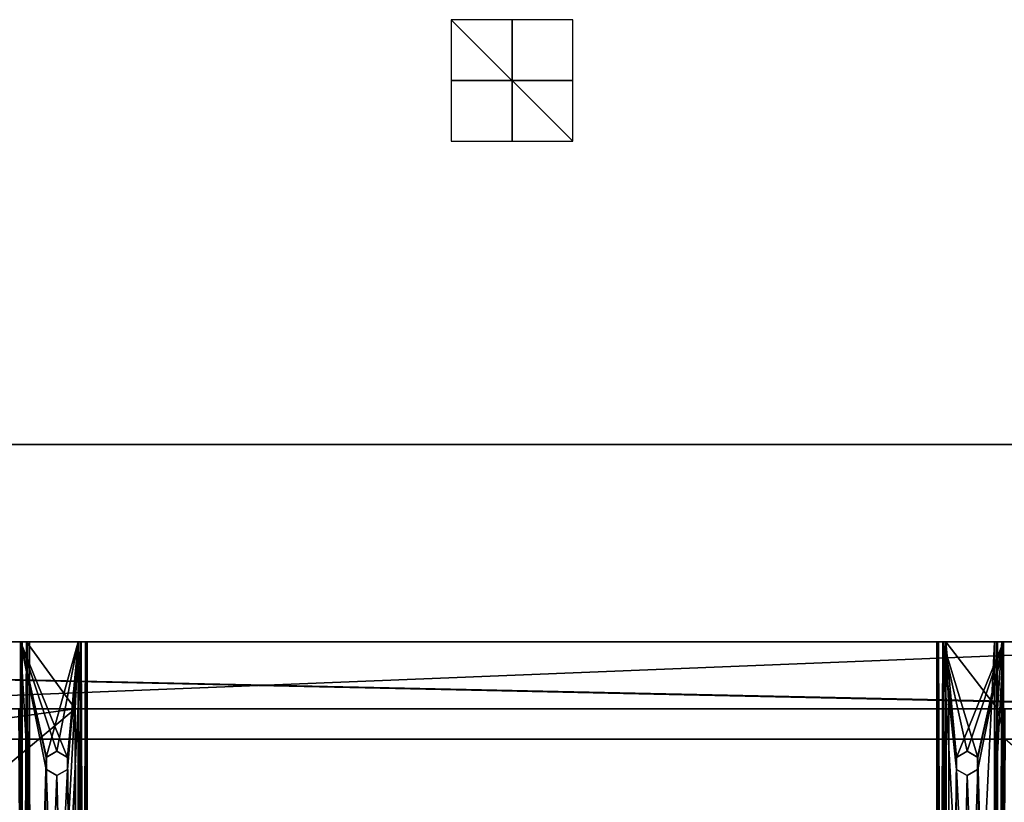
# Model space of a CAD drawing. Units: millimetres. Extents: x -400 to 400, y -375 to 10.
# Drawn here: x -81 to 81, y -119 to 10 of the extents above; entities that cross this region are included whole.
import ezdxf

# ---------------------------------------------------------------- set-up
doc = ezdxf.new("R2010")
doc.units = ezdxf.units.MM
doc.header["$LTSCALE"] = 52.148148
for name, color, linetype in [('1', 7, 'CONTINUOUS'), ('10', 7, 'CONTINUOUS'), ('144', 7, 'CONTINUOUS'), ('146', 7, 'CONTINUOUS'), ('149', 7, 'CONTINUOUS'), ('150', 7, 'CONTINUOUS'), ('151', 7, 'CONTINUOUS'), ('152', 7, 'CONTINUOUS'), ('155', 7, 'CONTINUOUS'), ('156', 7, 'CONTINUOUS'), ('157', 7, 'CONTINUOUS'), ('158', 7, 'CONTINUOUS'), ('161', 7, 'CONTINUOUS'), ('163', 7, 'CONTINUOUS'), ('165', 7, 'CONTINUOUS'), ('166', 7, 'CONTINUOUS'), ('168', 7, 'CONTINUOUS'), ('169', 7, 'CONTINUOUS'), ('171', 7, 'CONTINUOUS'), ('172', 7, 'CONTINUOUS'), ('173', 7, 'CONTINUOUS'), ('178', 7, 'CONTINUOUS'), ('179', 7, 'CONTINUOUS'), ('183', 7, 'CONTINUOUS'), ('186', 7, 'CONTINUOUS'), ('187', 7, 'CONTINUOUS'), ('189', 7, 'CONTINUOUS'), ('190', 7, 'CONTINUOUS'), ('191', 7, 'CONTINUOUS'), ('192', 7, 'CONTINUOUS'), ('194', 7, 'CONTINUOUS'), ('195', 7, 'CONTINUOUS'), ('197', 7, 'CONTINUOUS'), ('198', 7, 'CONTINUOUS'), ('199', 7, 'CONTINUOUS'), ('2', 7, 'CONTINUOUS'), ('200', 7, 'CONTINUOUS'), ('202', 7, 'CONTINUOUS'), ('203', 7, 'CONTINUOUS'), ('206', 7, 'CONTINUOUS'), ('5', 7, 'CONTINUOUS'), ('559', 7, 'CONTINUOUS'), ('560', 7, 'CONTINUOUS'), ('561', 7, 'CONTINUOUS'), ('563', 7, 'CONTINUOUS'), ('565', 7, 'CONTINUOUS'), ('566', 7, 'CONTINUOUS'), ('567', 7, 'CONTINUOUS'), ('7', 7, 'CONTINUOUS'), ('703', 7, 'CONTINUOUS'), ('708', 7, 'CONTINUOUS'), ('8', 7, 'CONTINUOUS'), ('819', 7, 'CONTINUOUS'), ('820', 7, 'CONTINUOUS'), ('826', 7, 'CONTINUOUS'), ('827', 7, 'CONTINUOUS')]:
    doc.layers.add(name, color=color, linetype=linetype)

msp = doc.modelspace()

# ---------------------------------------------------------------- linework, layer by layer
at = {"layer": '1', "linetype": 'Continuous'}
for points in [[(-72, -267.5, -201.15), (-370, -352.5, -201.15), (-72, -103.5, -201.15), (-72, -267.5, -201.15)], [(-72, -103.5, -201.15), (-370, -352.5, -201.15), (-188.18, -119.5, -201.15), (-72, -103.5, -201.15)], [(-187.62, -103.5, -201.15), (-72, -103.5, -201.15), (-188.18, -119.5, -201.15), (-187.62, -103.5, -201.15)], [(370, -352.5, -201.15), (20.81, -352.5, -201.15), (370, -103.5, -201.15), (370, -352.5, -201.15)], [(370, -103.5, -201.15), (20.81, -352.5, -201.15), (211.82, -119.5, -201.15), (370, -103.5, -201.15)], [(188.18, -119.5, -201.15), (20.81, -352.5, -201.15), (187.62, -103.5, -201.15), (188.18, -119.5, -201.15)], [(187.62, -103.5, -201.15), (20.81, -352.5, -201.15), (71.47, -269.74, -201.15), (187.62, -103.5, -201.15)], [(72, -267.5, -201.15), (187.62, -103.5, -201.15), (71.47, -269.74, -201.15), (72, -267.5, -201.15)], [(72, -103.5, -201.15), (187.62, -103.5, -201.15), (72, -267.5, -201.15), (72, -103.5, -201.15)]]:
    msp.add_3dface(points, dxfattribs=at)
at = {"layer": '10', "linetype": 'Continuous'}
for points in [[(72, -103.5, -201.15), (72, -267.5, -201.15), (72, -103.5, -185.15), (72, -103.5, -201.15)], [(72, -103.5, -185.15), (72, -267.5, -201.15), (72, -267.5, -185.15), (72, -103.5, -185.15)]]:
    msp.add_3dface(points, dxfattribs=at)
at = {"layer": '144', "color": 7, "linetype": 'Continuous'}
for points in [[(70, -269.5, -201.4), (70, -269.5, -185.15), (70, -92.5, -185.15), (70, -269.5, -201.4)], [(70, -92.5, -201.4), (70, -269.5, -201.4), (70, -92.5, -185.15), (70, -92.5, -201.4)]]:
    msp.add_3dface(points, dxfattribs=at)
at = {"layer": '146', "color": 7, "linetype": 'Continuous'}
for points in [[(71, -92.5, -200.9), (71, -92.5, -185.65), (71, -269.5, -185.65), (71, -92.5, -200.9)], [(71, -269.5, -200.9), (71, -92.5, -200.9), (71, -269.5, -185.65), (71, -269.5, -200.9)]]:
    msp.add_3dface(points, dxfattribs=at)
at = {"layer": '149', "color": 7, "linetype": 'Continuous'}
for points in [[(-71.5, -269.5, -201.4), (-71.15, -269.5, -201.25), (-71.5, -92.5, -201.4), (-71.5, -269.5, -201.4)], [(-71.5, -92.5, -201.4), (-71.15, -269.5, -201.25), (-71.15, -92.5, -201.25), (-71.5, -92.5, -201.4)], [(-71.15, -269.5, -201.25), (-71, -269.5, -200.9), (-71.15, -92.5, -201.25), (-71.15, -269.5, -201.25)], [(-71.15, -92.5, -201.25), (-71, -269.5, -200.9), (-71, -92.5, -200.9), (-71.15, -92.5, -201.25)]]:
    msp.add_3dface(points, dxfattribs=at)
at = {"layer": '150', "color": 7, "linetype": 'Continuous'}
for points in [[(70, -92.5, -185.15), (70, -269.5, -185.15), (70.29, -269.5, -184.44), (70, -92.5, -185.15)], [(70, -92.5, -185.15), (70.29, -269.5, -184.44), (70.29, -92.5, -184.44), (70, -92.5, -185.15)], [(70.29, -269.5, -184.44), (71, -269.5, -184.15), (70.29, -92.5, -184.44), (70.29, -269.5, -184.44)], [(70.29, -92.5, -184.44), (71, -269.5, -184.15), (71, -92.5, -184.15), (70.29, -92.5, -184.44)]]:
    msp.add_3dface(points, dxfattribs=at)
at = {"layer": '151', "color": 7, "linetype": 'Continuous'}
for points in [[(-70, -92.5, -201.4), (-70, -92.5, -185.15), (-70, -269.5, -185.15), (-70, -92.5, -201.4)], [(-70, -269.5, -201.4), (-70, -92.5, -201.4), (-70, -269.5, -185.15), (-70, -269.5, -201.4)]]:
    msp.add_3dface(points, dxfattribs=at)
at = {"layer": '152', "color": 7, "linetype": 'Continuous'}
for points in [[(-71.15, -269.5, -185.3), (-71.5, -269.5, -185.15), (-71.15, -92.5, -185.3), (-71.15, -269.5, -185.3)], [(-71.15, -92.5, -185.3), (-71.5, -269.5, -185.15), (-71.5, -92.5, -185.15), (-71.15, -92.5, -185.3)], [(-71, -269.5, -185.65), (-71.15, -269.5, -185.3), (-71, -92.5, -185.65), (-71, -269.5, -185.65)], [(-71, -92.5, -185.65), (-71.15, -269.5, -185.3), (-71.15, -92.5, -185.3), (-71, -92.5, -185.65)]]:
    msp.add_3dface(points, dxfattribs=at)
at = {"layer": '155', "color": 7, "linetype": 'Continuous'}
for points in [[(71.89, -268.52, -185.15), (71.58, -269.5, -185.15), (71.5, -92.5, -185.15), (71.89, -268.52, -185.15)], [(71.58, -269.5, -185.15), (71.5, -269.5, -185.15), (71.5, -92.5, -185.15), (71.58, -269.5, -185.15)], [(80, -103.5, -185.15), (72, -103.5, -185.15), (71.5, -92.5, -185.15), (80, -103.5, -185.15)], [(80, -92.5, -185.15), (80, -103.5, -185.15), (71.5, -92.5, -185.15), (80, -92.5, -185.15)], [(72, -103.5, -185.15), (72, -267.5, -185.15), (71.5, -92.5, -185.15), (72, -103.5, -185.15)], [(72, -267.5, -185.15), (71.89, -268.52, -185.15), (71.5, -92.5, -185.15), (72, -267.5, -185.15)]]:
    msp.add_3dface(points, dxfattribs=at)
at = {"layer": '156', "color": 7, "linetype": 'Continuous'}
for points in [[(71.5, -269.5, -201.4), (81, -269.5, -201.4), (81, -92.5, -201.4), (71.5, -269.5, -201.4)], [(71.5, -92.5, -201.4), (71.5, -269.5, -201.4), (73.26, -111.51, -201.4), (71.5, -92.5, -201.4)], [(71.5, -269.5, -201.4), (81, -92.5, -201.4), (76.74, -113.49, -201.4), (71.5, -269.5, -201.4)], [(81, -92.5, -201.4), (71.5, -92.5, -201.4), (73.26, -111.51, -201.4), (81, -92.5, -201.4)], [(75, -110.5, -201.4), (81, -92.5, -201.4), (73.26, -111.51, -201.4), (75, -110.5, -201.4)], [(81, -92.5, -201.4), (75, -110.5, -201.4), (76.73, -111.49, -201.4), (81, -92.5, -201.4)], [(76.74, -113.49, -201.4), (81, -92.5, -201.4), (76.73, -111.49, -201.4), (76.74, -113.49, -201.4)], [(73.26, -111.51, -201.4), (71.5, -269.5, -201.4), (73.27, -113.51, -201.4), (73.26, -111.51, -201.4)], [(75, -114.5, -201.4), (71.5, -269.5, -201.4), (76.74, -113.49, -201.4), (75, -114.5, -201.4)], [(73.27, -113.51, -201.4), (71.5, -269.5, -201.4), (75, -114.5, -201.4), (73.27, -113.51, -201.4)]]:
    msp.add_3dface(points, dxfattribs=at)
at = {"layer": '157', "color": 7, "linetype": 'Continuous'}
for points in [[(-71, -92.5, -202.4), (-70.29, -92.5, -202.11), (-71, -269.5, -202.4), (-71, -92.5, -202.4)], [(-71, -269.5, -202.4), (-70.29, -92.5, -202.11), (-70.29, -269.5, -202.11), (-71, -269.5, -202.4)], [(-70, -92.5, -201.4), (-70, -269.5, -201.4), (-70.29, -269.5, -202.11), (-70, -92.5, -201.4)], [(-70.29, -92.5, -202.11), (-70, -92.5, -201.4), (-70.29, -269.5, -202.11), (-70.29, -92.5, -202.11)]]:
    msp.add_3dface(points, dxfattribs=at)
at = {"layer": '158', "color": 7, "linetype": 'Continuous'}
for points in [[(-81, -92.5, -131.15), (-81, -280.5, -131.15), (-80, -92.5, -131.15), (-81, -92.5, -131.15)], [(-80, -92.5, -131.15), (-81, -280.5, -131.15), (-80, -280, -131.15), (-80, -92.5, -131.15)], [(80, -280, -131.15), (81, -280.5, -131.15), (81, -92.5, -131.15), (80, -280, -131.15)], [(80, -92.5, -131.15), (80, -280, -131.15), (81, -92.5, -131.15), (80, -92.5, -131.15)]]:
    msp.add_3dface(points, dxfattribs=at)
at = {"layer": '161', "color": 7, "linetype": 'Continuous'}
for points in [[(-75, -110.5, -201.4), (-76.74, -111.51, -201.4), (-75, -110.5, -202.4), (-75, -110.5, -201.4)], [(-75, -110.5, -202.4), (-76.74, -111.51, -201.4), (-76.73, -111.49, -202.4), (-75, -110.5, -202.4)], [(-76.73, -111.49, -202.4), (-76.74, -111.51, -201.4), (-76.74, -113.49, -202.4), (-76.73, -111.49, -202.4)], [(-76.74, -111.51, -201.4), (-76.73, -113.51, -201.4), (-76.74, -113.49, -202.4), (-76.74, -111.51, -201.4)], [(-76.73, -113.51, -201.4), (-75, -114.5, -201.4), (-76.74, -113.49, -202.4), (-76.73, -113.51, -201.4)], [(-76.74, -113.49, -202.4), (-75, -114.5, -201.4), (-75, -114.5, -202.4), (-76.74, -113.49, -202.4)]]:
    msp.add_3dface(points, dxfattribs=at)
at = {"layer": '163', "color": 7, "linetype": 'Continuous'}
for points in [[(-72, -103.5, -185.15), (-80, -103.5, -185.15), (-80, -92.5, -185.15), (-72, -103.5, -185.15)], [(-71.5, -92.5, -185.15), (-72, -103.5, -185.15), (-80, -92.5, -185.15), (-71.5, -92.5, -185.15)], [(-71.5, -269.5, -185.15), (-72, -103.5, -185.15), (-71.5, -92.5, -185.15), (-71.5, -269.5, -185.15)], [(-72, -267.5, -185.15), (-72, -103.5, -185.15), (-71.5, -269.5, -185.15), (-72, -267.5, -185.15)]]:
    msp.add_3dface(points, dxfattribs=at)
at = {"layer": '165', "color": 7, "linetype": 'Continuous'}
for points in [[(76.73, -111.49, -201.4), (75, -110.5, -201.4), (76.74, -111.51, -202.4), (76.73, -111.49, -201.4)], [(76.74, -111.51, -202.4), (75, -110.5, -201.4), (75, -110.5, -202.4), (76.74, -111.51, -202.4)], [(76.74, -113.49, -201.4), (76.73, -111.49, -201.4), (76.74, -111.51, -202.4), (76.74, -113.49, -201.4)], [(76.73, -113.51, -202.4), (76.74, -113.49, -201.4), (76.74, -111.51, -202.4), (76.73, -113.51, -202.4)], [(75, -114.5, -201.4), (76.74, -113.49, -201.4), (75, -114.5, -202.4), (75, -114.5, -201.4)], [(75, -114.5, -202.4), (76.74, -113.49, -201.4), (76.73, -113.51, -202.4), (75, -114.5, -202.4)]]:
    msp.add_3dface(points, dxfattribs=at)
at = {"layer": '166', "color": 7, "linetype": 'Continuous'}
for points in [[(80, -92.5, -131.15), (80, -269.5, -183.65), (80, -280, -185.15), (80, -92.5, -131.15)], [(80, -269.5, -183.65), (80, -92.5, -131.15), (80, -92.5, -183.65), (80, -269.5, -183.65)], [(80, -280, -131.15), (80, -92.5, -131.15), (80, -280, -185.15), (80, -280, -131.15)]]:
    msp.add_3dface(points, dxfattribs=at)
at = {"layer": '168', "color": 7, "linetype": 'Continuous'}
for points in [[(-75, -110.5, -201.4), (-75, -110.5, -202.4), (-73.26, -111.51, -202.4), (-75, -110.5, -201.4)], [(-75, -110.5, -201.4), (-73.26, -111.51, -202.4), (-73.27, -111.49, -201.4), (-75, -110.5, -201.4)], [(-73.27, -111.49, -201.4), (-73.26, -111.51, -202.4), (-73.26, -113.49, -201.4), (-73.27, -111.49, -201.4)], [(-73.26, -111.51, -202.4), (-73.27, -113.51, -202.4), (-73.26, -113.49, -201.4), (-73.26, -111.51, -202.4)], [(-75, -114.5, -202.4), (-75, -114.5, -201.4), (-73.26, -113.49, -201.4), (-75, -114.5, -202.4)], [(-73.27, -113.51, -202.4), (-75, -114.5, -202.4), (-73.26, -113.49, -201.4), (-73.27, -113.51, -202.4)]]:
    msp.add_3dface(points, dxfattribs=at)
at = {"layer": '169', "color": 7, "linetype": 'Continuous'}
for points in [[(81, -280.5, -131.15), (81, -280.5, -184.15), (81, -92.5, -184.15), (81, -280.5, -131.15)], [(81, -92.5, -131.15), (81, -280.5, -131.15), (81, -92.5, -184.15), (81, -92.5, -131.15)]]:
    msp.add_3dface(points, dxfattribs=at)
at = {"layer": '171', "color": 7, "linetype": 'Continuous'}
for points in [[(-71.5, -92.5, -201.4), (-70.29, -92.5, -202.11), (-81, -92.5, -201.4), (-71.5, -92.5, -201.4)], [(-70.29, -92.5, -202.11), (-71, -92.5, -202.4), (-81, -92.5, -201.4), (-70.29, -92.5, -202.11)], [(-81, -92.5, -201.4), (-71, -92.5, -202.4), (-81, -92.5, -202.4), (-81, -92.5, -201.4)], [(-81, -92.5, -131.15), (-80, -92.5, -131.15), (-80, -92.5, -183.65), (-81, -92.5, -131.15)], [(-81, -92.5, -131.15), (-80, -92.5, -183.65), (-81, -92.5, -184.15), (-81, -92.5, -131.15)], [(-79.85, -92.5, -184), (-79.5, -92.5, -184.15), (-81, -92.5, -184.15), (-79.85, -92.5, -184)], [(-81, -92.5, -184.15), (-79.5, -92.5, -184.15), (-70.29, -92.5, -184.44), (-81, -92.5, -184.15)], [(-80, -92.5, -183.65), (-79.85, -92.5, -184), (-81, -92.5, -184.15), (-80, -92.5, -183.65)], [(-80.71, -92.5, -184.86), (-81, -92.5, -184.15), (-70.29, -92.5, -184.44), (-80.71, -92.5, -184.86)], [(-70, -92.5, -185.15), (-71.5, -92.5, -185.15), (-80.71, -92.5, -184.86), (-70, -92.5, -185.15)], [(-70, -92.5, -185.15), (-80.71, -92.5, -184.86), (-70.29, -92.5, -184.44), (-70, -92.5, -185.15)], [(-71.5, -92.5, -185.15), (-80, -92.5, -185.15), (-80.71, -92.5, -184.86), (-71.5, -92.5, -185.15)], [(-70.29, -92.5, -184.44), (-79.5, -92.5, -184.15), (-71, -92.5, -184.15), (-70.29, -92.5, -184.44)], [(-71.5, -92.5, -201.4), (-71.15, -92.5, -201.25), (-70, -92.5, -201.4), (-71.5, -92.5, -201.4)], [(-71.5, -92.5, -201.4), (-70, -92.5, -201.4), (-70.29, -92.5, -202.11), (-71.5, -92.5, -201.4)], [(-70, -92.5, -185.15), (-71.15, -92.5, -185.3), (-71.5, -92.5, -185.15), (-70, -92.5, -185.15)], [(-71.15, -92.5, -201.25), (-71, -92.5, -200.9), (-70, -92.5, -201.4), (-71.15, -92.5, -201.25)], [(-70, -92.5, -185.15), (-71, -92.5, -185.65), (-71.15, -92.5, -185.3), (-70, -92.5, -185.15)], [(-70, -92.5, -201.4), (-71, -92.5, -200.9), (-71, -92.5, -185.65), (-70, -92.5, -201.4)], [(-70, -92.5, -185.15), (-70, -92.5, -201.4), (-71, -92.5, -185.65), (-70, -92.5, -185.15)]]:
    msp.add_3dface(points, dxfattribs=at)
at = {"layer": '172', "color": 7, "linetype": 'Continuous'}
for points in [[(81, -269.5, -202.4), (71, -269.5, -202.4), (71, -92.5, -202.4), (81, -269.5, -202.4)], [(81, -269.5, -202.4), (71, -92.5, -202.4), (73.26, -113.49, -202.4), (81, -269.5, -202.4)], [(76.74, -111.51, -202.4), (75, -110.5, -202.4), (71, -92.5, -202.4), (76.74, -111.51, -202.4)], [(81, -92.5, -202.4), (76.74, -111.51, -202.4), (71, -92.5, -202.4), (81, -92.5, -202.4)], [(71, -92.5, -202.4), (75, -110.5, -202.4), (73.27, -111.49, -202.4), (71, -92.5, -202.4)], [(73.26, -113.49, -202.4), (71, -92.5, -202.4), (73.27, -111.49, -202.4), (73.26, -113.49, -202.4)], [(81, -269.5, -202.4), (76.74, -111.51, -202.4), (81, -92.5, -202.4), (81, -269.5, -202.4)], [(81, -269.5, -202.4), (76.73, -113.51, -202.4), (76.74, -111.51, -202.4), (81, -269.5, -202.4)], [(75, -114.5, -202.4), (81, -269.5, -202.4), (73.26, -113.49, -202.4), (75, -114.5, -202.4)], [(81, -269.5, -202.4), (75, -114.5, -202.4), (76.73, -113.51, -202.4), (81, -269.5, -202.4)]]:
    msp.add_3dface(points, dxfattribs=at)
at = {"layer": '173', "color": 7, "linetype": 'Continuous'}
for points in [[(71, -269.5, -185.65), (71, -92.5, -185.65), (71.15, -92.5, -185.3), (71, -269.5, -185.65)], [(71.15, -269.5, -185.3), (71, -269.5, -185.65), (71.15, -92.5, -185.3), (71.15, -269.5, -185.3)], [(71.5, -269.5, -185.15), (71.15, -269.5, -185.3), (71.5, -92.5, -185.15), (71.5, -269.5, -185.15)], [(71.5, -92.5, -185.15), (71.15, -269.5, -185.3), (71.15, -92.5, -185.3), (71.5, -92.5, -185.15)]]:
    msp.add_3dface(points, dxfattribs=at)
at = {"layer": '178', "color": 7, "linetype": 'Continuous'}
for points in [[(80, -269.5, -185.15), (80, -103.5, -185.15), (80.71, -92.5, -184.86), (80, -269.5, -185.15)], [(80, -280, -185.15), (80, -269.5, -185.15), (80.71, -92.5, -184.86), (80, -280, -185.15)], [(80, -103.5, -185.15), (80, -92.5, -185.15), (80.71, -92.5, -184.86), (80, -103.5, -185.15)], [(80, -280.5, -185.15), (80, -280, -185.15), (80.71, -92.5, -184.86), (80, -280.5, -185.15)], [(80.71, -280.5, -184.86), (80, -280.5, -185.15), (80.71, -92.5, -184.86), (80.71, -280.5, -184.86)], [(81, -92.5, -184.15), (81, -280.5, -184.15), (80.71, -280.5, -184.86), (81, -92.5, -184.15)], [(81, -92.5, -184.15), (80.71, -280.5, -184.86), (80.71, -92.5, -184.86), (81, -92.5, -184.15)]]:
    msp.add_3dface(points, dxfattribs=at)
at = {"layer": '179', "color": 7, "linetype": 'Continuous'}
for points in [[(-71, -92.5, -184.15), (-79.5, -92.5, -184.15), (-79.5, -269.5, -184.15), (-71, -92.5, -184.15)], [(-71, -269.5, -184.15), (-71, -92.5, -184.15), (-79.5, -269.5, -184.15), (-71, -269.5, -184.15)]]:
    msp.add_3dface(points, dxfattribs=at)
at = {"layer": '183', "color": 7, "linetype": 'Continuous'}
for points in [[(81, -269.5, -201.4), (81, -269.5, -202.4), (81, -92.5, -202.4), (81, -269.5, -201.4)], [(81, -92.5, -201.4), (81, -269.5, -201.4), (81, -92.5, -202.4), (81, -92.5, -201.4)]]:
    msp.add_3dface(points, dxfattribs=at)
at = {"layer": '186', "color": 7, "linetype": 'Continuous'}
for points in [[(-71, -92.5, -200.9), (-71, -269.5, -200.9), (-71, -92.5, -185.65), (-71, -92.5, -200.9)], [(-71, -269.5, -200.9), (-71, -269.5, -185.65), (-71, -92.5, -185.65), (-71, -269.5, -200.9)]]:
    msp.add_3dface(points, dxfattribs=at)
at = {"layer": '187', "color": 7, "linetype": 'Continuous'}
for points in [[(71, -269.5, -184.15), (79.5, -269.5, -184.15), (79.5, -92.5, -184.15), (71, -269.5, -184.15)], [(71, -92.5, -184.15), (71, -269.5, -184.15), (79.5, -92.5, -184.15), (71, -92.5, -184.15)]]:
    msp.add_3dface(points, dxfattribs=at)
at = {"layer": '189', "color": 7, "linetype": 'Continuous'}
for points in [[(-81, -280.5, -184.15), (-81, -92.5, -184.15), (-80.71, -92.5, -184.86), (-81, -280.5, -184.15)], [(-81, -280.5, -184.15), (-80.71, -92.5, -184.86), (-80.71, -280.5, -184.86), (-81, -280.5, -184.15)], [(-80, -92.5, -185.15), (-80, -103.5, -185.15), (-80.71, -280.5, -184.86), (-80, -92.5, -185.15)], [(-80.71, -92.5, -184.86), (-80, -92.5, -185.15), (-80.71, -280.5, -184.86), (-80.71, -92.5, -184.86)], [(-80, -103.5, -185.15), (-80, -269.5, -185.15), (-80.71, -280.5, -184.86), (-80, -103.5, -185.15)]]:
    msp.add_3dface(points, dxfattribs=at)
at = {"layer": '190', "color": 7, "linetype": 'Continuous'}
for points in [[(75, -110.5, -201.4), (73.26, -111.51, -201.4), (75, -110.5, -202.4), (75, -110.5, -201.4)], [(75, -110.5, -202.4), (73.26, -111.51, -201.4), (73.27, -111.49, -202.4), (75, -110.5, -202.4)], [(73.26, -111.51, -201.4), (73.26, -113.49, -202.4), (73.27, -111.49, -202.4), (73.26, -111.51, -201.4)], [(73.26, -111.51, -201.4), (73.27, -113.51, -201.4), (73.26, -113.49, -202.4), (73.26, -111.51, -201.4)], [(73.27, -113.51, -201.4), (75, -114.5, -201.4), (73.26, -113.49, -202.4), (73.27, -113.51, -201.4)], [(75, -114.5, -201.4), (75, -114.5, -202.4), (73.26, -113.49, -202.4), (75, -114.5, -201.4)]]:
    msp.add_3dface(points, dxfattribs=at)
at = {"layer": '191', "color": 7, "linetype": 'Continuous'}
for points in [[(70, -269.5, -201.4), (70, -92.5, -201.4), (70.29, -92.5, -202.11), (70, -269.5, -201.4)], [(70.29, -269.5, -202.11), (70, -269.5, -201.4), (70.29, -92.5, -202.11), (70.29, -269.5, -202.11)], [(71, -269.5, -202.4), (70.29, -269.5, -202.11), (71, -92.5, -202.4), (71, -269.5, -202.4)], [(71, -92.5, -202.4), (70.29, -269.5, -202.11), (70.29, -92.5, -202.11), (71, -92.5, -202.4)]]:
    msp.add_3dface(points, dxfattribs=at)
at = {"layer": '192', "color": 7, "linetype": 'Continuous'}
for points in [[(-70.29, -92.5, -184.44), (-71, -92.5, -184.15), (-70.29, -269.5, -184.44), (-70.29, -92.5, -184.44)], [(-71, -92.5, -184.15), (-71, -269.5, -184.15), (-70.29, -269.5, -184.44), (-71, -92.5, -184.15)], [(-70, -269.5, -185.15), (-70, -92.5, -185.15), (-70.29, -92.5, -184.44), (-70, -269.5, -185.15)], [(-70, -269.5, -185.15), (-70.29, -92.5, -184.44), (-70.29, -269.5, -184.44), (-70, -269.5, -185.15)]]:
    msp.add_3dface(points, dxfattribs=at)
at = {"layer": '194', "color": 7, "linetype": 'Continuous'}
for points in [[(70, -92.5, -201.4), (70, -92.5, -185.15), (71, -92.5, -200.9), (70, -92.5, -201.4)], [(70, -92.5, -201.4), (71, -92.5, -200.9), (71.15, -92.5, -201.25), (70, -92.5, -201.4)], [(70, -92.5, -201.4), (71.5, -92.5, -201.4), (81, -92.5, -202.4), (70, -92.5, -201.4)], [(71.5, -92.5, -201.4), (70, -92.5, -201.4), (71.15, -92.5, -201.25), (71.5, -92.5, -201.4)], [(70, -92.5, -201.4), (81, -92.5, -202.4), (70.29, -92.5, -202.11), (70, -92.5, -201.4)], [(70, -92.5, -185.15), (71, -92.5, -185.65), (71, -92.5, -200.9), (70, -92.5, -185.15)], [(71, -92.5, -185.65), (70, -92.5, -185.15), (71.15, -92.5, -185.3), (71, -92.5, -185.65)], [(70, -92.5, -185.15), (70.29, -92.5, -184.44), (71.5, -92.5, -185.15), (70, -92.5, -185.15)], [(70, -92.5, -185.15), (71.5, -92.5, -185.15), (71.15, -92.5, -185.3), (70, -92.5, -185.15)], [(70.29, -92.5, -184.44), (71, -92.5, -184.15), (80.71, -92.5, -184.86), (70.29, -92.5, -184.44)], [(70.29, -92.5, -184.44), (80, -92.5, -185.15), (71.5, -92.5, -185.15), (70.29, -92.5, -184.44)], [(80, -92.5, -185.15), (70.29, -92.5, -184.44), (80.71, -92.5, -184.86), (80, -92.5, -185.15)], [(81, -92.5, -202.4), (71, -92.5, -202.4), (70.29, -92.5, -202.11), (81, -92.5, -202.4)], [(80.71, -92.5, -184.86), (71, -92.5, -184.15), (79.5, -92.5, -184.15), (80.71, -92.5, -184.86)], [(71.5, -92.5, -201.4), (81, -92.5, -201.4), (81, -92.5, -202.4), (71.5, -92.5, -201.4)], [(81, -92.5, -184.15), (80.71, -92.5, -184.86), (79.5, -92.5, -184.15), (81, -92.5, -184.15)], [(81, -92.5, -184.15), (79.5, -92.5, -184.15), (79.85, -92.5, -184), (81, -92.5, -184.15)], [(80, -92.5, -183.65), (81, -92.5, -184.15), (79.85, -92.5, -184), (80, -92.5, -183.65)], [(80, -92.5, -131.15), (81, -92.5, -131.15), (81, -92.5, -184.15), (80, -92.5, -131.15)], [(80, -92.5, -183.65), (80, -92.5, -131.15), (81, -92.5, -184.15), (80, -92.5, -183.65)]]:
    msp.add_3dface(points, dxfattribs=at)
at = {"layer": '195', "color": 7, "linetype": 'Continuous'}
for points in [[(-80, -92.5, -131.15), (-80, -280, -131.15), (-80, -92.5, -183.65), (-80, -92.5, -131.15)], [(-80, -92.5, -183.65), (-80, -280, -131.15), (-80, -269.5, -183.65), (-80, -92.5, -183.65)]]:
    msp.add_3dface(points, dxfattribs=at)
at = {"layer": '197', "color": 7, "linetype": 'Continuous'}
for points in [[(-71.5, -269.5, -201.4), (-71.5, -92.5, -201.4), (-81, -269.5, -201.4), (-71.5, -269.5, -201.4)], [(-76.74, -111.51, -201.4), (-71.5, -92.5, -201.4), (-81, -92.5, -201.4), (-76.74, -111.51, -201.4)], [(-71.5, -92.5, -201.4), (-73.26, -113.49, -201.4), (-81, -269.5, -201.4), (-71.5, -92.5, -201.4)], [(-76.74, -111.51, -201.4), (-81, -92.5, -201.4), (-81, -269.5, -201.4), (-76.74, -111.51, -201.4)], [(-71.5, -92.5, -201.4), (-76.74, -111.51, -201.4), (-75, -110.5, -201.4), (-71.5, -92.5, -201.4)], [(-71.5, -92.5, -201.4), (-75, -110.5, -201.4), (-73.27, -111.49, -201.4), (-71.5, -92.5, -201.4)], [(-71.5, -92.5, -201.4), (-73.27, -111.49, -201.4), (-73.26, -113.49, -201.4), (-71.5, -92.5, -201.4)], [(-76.73, -113.51, -201.4), (-76.74, -111.51, -201.4), (-81, -269.5, -201.4), (-76.73, -113.51, -201.4)], [(-73.26, -113.49, -201.4), (-75, -114.5, -201.4), (-81, -269.5, -201.4), (-73.26, -113.49, -201.4)], [(-75, -114.5, -201.4), (-76.73, -113.51, -201.4), (-81, -269.5, -201.4), (-75, -114.5, -201.4)]]:
    msp.add_3dface(points, dxfattribs=at)
at = {"layer": '198', "color": 7, "linetype": 'Continuous'}
for points in [[(-81, -92.5, -201.4), (-81, -92.5, -202.4), (-81, -269.5, -202.4), (-81, -92.5, -201.4)], [(-81, -92.5, -201.4), (-81, -269.5, -202.4), (-81, -269.5, -201.4), (-81, -92.5, -201.4)]]:
    msp.add_3dface(points, dxfattribs=at)
at = {"layer": '199', "color": 7, "linetype": 'Continuous'}
for points in [[(-81, -280.5, -131.15), (-81, -92.5, -131.15), (-81, -280.5, -184.15), (-81, -280.5, -131.15)], [(-81, -280.5, -184.15), (-81, -92.5, -131.15), (-81, -92.5, -184.15), (-81, -280.5, -184.15)]]:
    msp.add_3dface(points, dxfattribs=at)
at = {"layer": '2', "linetype": 'Continuous'}
for points in [[(-81.25, -103.5, -185.15), (-81.25, -108.5, -185.15), (-80, -269.5, -185.15), (-81.25, -103.5, -185.15)], [(-80, -103.5, -185.15), (-81.25, -103.5, -185.15), (-80, -269.5, -185.15), (-80, -103.5, -185.15)], [(80, -103.5, -185.15), (80, -269.5, -185.15), (81.25, -108.5, -185.15), (80, -103.5, -185.15)], [(81.25, -103.5, -185.15), (80, -103.5, -185.15), (81.25, -108.5, -185.15), (81.25, -103.5, -185.15)], [(-70, -280.5, -185.15), (-362.51, -108.5, -185.15), (-362.53, -352.5, -185.15), (-70, -280.5, -185.15)], [(-81.25, -108.5, -185.15), (-362.51, -108.5, -185.15), (-80, -269.5, -185.15), (-81.25, -108.5, -185.15)], [(-80, -269.5, -185.15), (-362.51, -108.5, -185.15), (-70, -280.5, -185.15), (-80, -269.5, -185.15)], [(81.25, -108.5, -185.15), (80, -269.5, -185.15), (362.5, -352.5, -185.15), (81.25, -108.5, -185.15)]]:
    msp.add_3dface(points, dxfattribs=at)
at = {"layer": '200', "color": 7, "linetype": 'Continuous'}
for points in [[(79.5, -269.5, -184.15), (79.85, -269.5, -184), (79.5, -92.5, -184.15), (79.5, -269.5, -184.15)], [(79.5, -92.5, -184.15), (79.85, -269.5, -184), (79.85, -92.5, -184), (79.5, -92.5, -184.15)], [(79.85, -269.5, -184), (80, -269.5, -183.65), (79.85, -92.5, -184), (79.85, -269.5, -184)], [(80, -269.5, -183.65), (80, -92.5, -183.65), (79.85, -92.5, -184), (80, -269.5, -183.65)]]:
    msp.add_3dface(points, dxfattribs=at)
at = {"layer": '202', "color": 7, "linetype": 'Continuous'}
for points in [[(-71, -92.5, -202.4), (-73.26, -111.51, -202.4), (-81, -92.5, -202.4), (-71, -92.5, -202.4)], [(-76.74, -113.49, -202.4), (-71, -269.5, -202.4), (-81, -92.5, -202.4), (-76.74, -113.49, -202.4)], [(-81, -92.5, -202.4), (-71, -269.5, -202.4), (-81, -269.5, -202.4), (-81, -92.5, -202.4)], [(-75, -110.5, -202.4), (-76.73, -111.49, -202.4), (-81, -92.5, -202.4), (-75, -110.5, -202.4)], [(-73.26, -111.51, -202.4), (-75, -110.5, -202.4), (-81, -92.5, -202.4), (-73.26, -111.51, -202.4)], [(-76.73, -111.49, -202.4), (-76.74, -113.49, -202.4), (-81, -92.5, -202.4), (-76.73, -111.49, -202.4)], [(-71, -92.5, -202.4), (-71, -269.5, -202.4), (-73.26, -111.51, -202.4), (-71, -92.5, -202.4)], [(-71, -269.5, -202.4), (-73.27, -113.51, -202.4), (-73.26, -111.51, -202.4), (-71, -269.5, -202.4)], [(-71, -269.5, -202.4), (-76.74, -113.49, -202.4), (-75, -114.5, -202.4), (-71, -269.5, -202.4)], [(-71, -269.5, -202.4), (-75, -114.5, -202.4), (-73.27, -113.51, -202.4), (-71, -269.5, -202.4)]]:
    msp.add_3dface(points, dxfattribs=at)
at = {"layer": '203', "color": 7, "linetype": 'Continuous'}
for points in [[(-79.85, -92.5, -184), (-80, -92.5, -183.65), (-79.85, -269.5, -184), (-79.85, -92.5, -184)], [(-80, -92.5, -183.65), (-80, -269.5, -183.65), (-79.85, -269.5, -184), (-80, -92.5, -183.65)], [(-79.5, -92.5, -184.15), (-79.85, -92.5, -184), (-79.5, -269.5, -184.15), (-79.5, -92.5, -184.15)], [(-79.5, -269.5, -184.15), (-79.85, -92.5, -184), (-79.85, -269.5, -184), (-79.5, -269.5, -184.15)]]:
    msp.add_3dface(points, dxfattribs=at)
at = {"layer": '206', "color": 7, "linetype": 'Continuous'}
for points in [[(71, -92.5, -200.9), (71, -269.5, -200.9), (71.15, -269.5, -201.25), (71, -92.5, -200.9)], [(71, -92.5, -200.9), (71.15, -269.5, -201.25), (71.15, -92.5, -201.25), (71, -92.5, -200.9)], [(71.15, -269.5, -201.25), (71.5, -269.5, -201.4), (71.15, -92.5, -201.25), (71.15, -269.5, -201.25)], [(71.5, -269.5, -201.4), (71.5, -92.5, -201.4), (71.15, -92.5, -201.25), (71.5, -269.5, -201.4)]]:
    msp.add_3dface(points, dxfattribs=at)
at = {"layer": '5', "linetype": 'Continuous'}
for points in [[(-72, -103.5, -201.15), (-187.62, -103.5, -201.15), (-72, -103.5, -185.15), (-72, -103.5, -201.15)], [(-187.62, -103.5, -201.15), (-81.25, -103.5, -185.15), (-80, -103.5, -185.15), (-187.62, -103.5, -201.15)], [(-187.62, -103.5, -201.15), (-80, -103.5, -185.15), (-72, -103.5, -185.15), (-187.62, -103.5, -201.15)]]:
    msp.add_3dface(points, dxfattribs=at)
at = {"layer": '559', "linetype": 'Continuous'}
for points in [[(-370, -92.5, -349.15), (370, -92.5, -349.15), (-370, -92.5, -489.15), (-370, -92.5, -349.15)], [(-370, -92.5, -489.15), (370, -92.5, -349.15), (-162.76, -92.5, -472.21), (-370, -92.5, -489.15)], [(-162.76, -92.5, -472.21), (370, -92.5, -349.15), (-137.24, -92.5, -472.21), (-162.76, -92.5, -472.21)], [(370, -92.5, -349.15), (137.24, -92.5, -472.21), (-137.24, -92.5, -489.15), (370, -92.5, -349.15)], [(-137.24, -92.5, -489.15), (137.24, -92.5, -472.21), (137.24, -92.5, -489.15), (-137.24, -92.5, -489.15)], [(-137.24, -92.5, -472.21), (370, -92.5, -349.15), (-137.24, -92.5, -489.15), (-137.24, -92.5, -472.21)]]:
    msp.add_3dface(points, dxfattribs=at)
at = {"layer": '560', "linetype": 'Continuous'}
for points in [[(-362.5, -108.5, -489.15), (362.5, -108.5, -489.15), (-361.86, -108.5, -488.89), (-362.5, -108.5, -489.15)], [(-361.86, -108.5, -488.89), (362.5, -108.5, -489.15), (-361.6, -108.5, -488.25), (-361.86, -108.5, -488.89)], [(361.6, -108.5, -488.25), (361.6, -108.5, -349.15), (-361.6, -108.5, -349.15), (361.6, -108.5, -488.25)], [(361.86, -108.5, -488.89), (361.6, -108.5, -488.25), (-361.6, -108.5, -349.15), (361.86, -108.5, -488.89)], [(362.5, -108.5, -489.15), (361.86, -108.5, -488.89), (-361.6, -108.5, -349.15), (362.5, -108.5, -489.15)], [(-361.6, -108.5, -488.25), (362.5, -108.5, -489.15), (-361.6, -108.5, -349.15), (-361.6, -108.5, -488.25)]]:
    msp.add_3dface(points, dxfattribs=at)
at = {"layer": '561', "linetype": 'Continuous'}
for points in [[(-137.24, -92.5, -489.15), (137.24, -92.5, -489.15), (-137.62, -103.5, -489.15), (-137.24, -92.5, -489.15)], [(137.24, -92.5, -489.15), (137.62, -103.5, -489.15), (-137.62, -103.5, -489.15), (137.24, -92.5, -489.15)]]:
    msp.add_3dface(points, dxfattribs=at)
at = {"layer": '563', "linetype": 'Continuous'}
for points in [[(361.6, -108.5, -349.15), (362.5, -108.5, -349.15), (-370, -92.5, -349.15), (361.6, -108.5, -349.15)], [(361.6, -108.5, -349.15), (-370, -92.5, -349.15), (-361.6, -108.5, -349.15), (361.6, -108.5, -349.15)], [(-370, -92.5, -349.15), (362.5, -108.5, -349.15), (370, -108.5, -349.15), (-370, -92.5, -349.15)], [(370, -92.5, -349.15), (-370, -92.5, -349.15), (370, -108.5, -349.15), (370, -92.5, -349.15)]]:
    msp.add_3dface(points, dxfattribs=at)
at = {"layer": '565', "linetype": 'Continuous'}
for points in [[(-137.62, -103.5, -505.15), (-20.81, -352.5, -505.15), (-138.18, -119.5, -505.15), (-137.62, -103.5, -505.15)], [(137.62, -103.5, -505.15), (-20.81, -352.5, -505.15), (-137.62, -103.5, -505.15), (137.62, -103.5, -505.15)], [(-11.19, -352.5, -505.15), (-20.81, -352.5, -505.15), (137.62, -103.5, -505.15), (-11.19, -352.5, -505.15)], [(11.19, -352.5, -505.15), (-11.19, -352.5, -505.15), (137.62, -103.5, -505.15), (11.19, -352.5, -505.15)], [(20.81, -352.5, -505.15), (11.19, -352.5, -505.15), (137.62, -103.5, -505.15), (20.81, -352.5, -505.15)], [(370, -352.5, -505.15), (20.81, -352.5, -505.15), (370, -103.5, -505.15), (370, -352.5, -505.15)], [(370, -103.5, -505.15), (20.81, -352.5, -505.15), (161.82, -119.5, -505.15), (370, -103.5, -505.15)], [(138.18, -119.5, -505.15), (20.81, -352.5, -505.15), (137.62, -103.5, -505.15), (138.18, -119.5, -505.15)]]:
    msp.add_3dface(points, dxfattribs=at)
at = {"layer": '566', "linetype": 'Continuous'}
for points in [[(-362.55, -352.5, -489.15), (362.5, -352.5, -489.15), (-362.5, -108.5, -489.15), (-362.55, -352.5, -489.15)], [(362.5, -352.5, -489.15), (362.5, -108.5, -489.15), (-362.5, -108.5, -489.15), (362.5, -352.5, -489.15)]]:
    msp.add_3dface(points, dxfattribs=at)
at = {"layer": '567', "linetype": 'Continuous'}
for points in [[(-137.62, -103.5, -489.15), (137.62, -103.5, -489.15), (-137.62, -103.5, -505.15), (-137.62, -103.5, -489.15)], [(137.62, -103.5, -489.15), (137.62, -103.5, -505.15), (-137.62, -103.5, -505.15), (137.62, -103.5, -489.15)]]:
    msp.add_3dface(points, dxfattribs=at)
at = {"layer": '7', "linetype": 'Continuous'}
for points in [[(187.62, -103.5, -201.15), (72, -103.5, -201.15), (187.62, -103.5, -185.15), (187.62, -103.5, -201.15)], [(72, -103.5, -201.15), (80, -103.5, -185.15), (81.25, -103.5, -185.15), (72, -103.5, -201.15)], [(80, -103.5, -185.15), (72, -103.5, -201.15), (72, -103.5, -185.15), (80, -103.5, -185.15)], [(72, -103.5, -201.15), (81.25, -103.5, -185.15), (187.62, -103.5, -185.15), (72, -103.5, -201.15)]]:
    msp.add_3dface(points, dxfattribs=at)
at = {"layer": '703', "linetype": 'Continuous'}
for points in [[(-10, -10), (10, -10), (-10, 10), (-10, -10)], [(10, -10), (10, 10), (-10, 10), (10, -10)]]:
    msp.add_3dface(points, dxfattribs=at)
at = {"layer": '708', "color": 9, "linetype": 'Continuous', "true_color": 0xabd4cd}
for points in [[(382, -60, -550), (382, -349, -550), (-382, -349, -550), (382, -60, -550)], [(382, -60, -550), (-382, -349, -550), (-382, -60, -550), (382, -60, -550)]]:
    msp.add_3dface(points, dxfattribs=at)
at = {"layer": '8', "linetype": 'Continuous'}
for points in [[(-72, -267.5, -201.15), (-72, -103.5, -201.15), (-72, -267.5, -185.15), (-72, -267.5, -201.15)], [(-72, -103.5, -201.15), (-72, -103.5, -185.15), (-72, -267.5, -185.15), (-72, -103.5, -201.15)]]:
    msp.add_3dface(points, dxfattribs=at)
at = {"layer": '819', "color": 9, "linetype": 'Continuous', "true_color": 0xabd4cd}
for points in [[(382, -60, -532), (382, -60, -550), (-382, -60, -550), (382, -60, -532)], [(382, -60, -532), (-382, -60, -550), (-382, -60, -532), (382, -60, -532)]]:
    msp.add_3dface(points, dxfattribs=at)
at = {"layer": '820', "color": 9, "linetype": 'Continuous', "true_color": 0xabd4cd}
for points in [[(382, -349, -532), (382, -60, -532), (-382, -60, -532), (382, -349, -532)], [(382, -349, -532), (-382, -60, -532), (-382, -349, -532), (382, -349, -532)]]:
    msp.add_3dface(points, dxfattribs=at)
at = {"layer": '826', "linetype": 'Continuous'}
for points in [[(0, -10, -10), (0, 10, -10), (0, 10, 10), (0, -10, -10)], [(0, -10, 10), (0, -10, -10), (0, 10, 10), (0, -10, 10)]]:
    msp.add_3dface(points, dxfattribs=at)
at = {"layer": '827', "linetype": 'Continuous'}
for points in [[(10, 0, -10), (-10, 0, -10), (-10, 0, 10), (10, 0, -10)], [(10, 0, 10), (10, 0, -10), (-10, 0, 10), (10, 0, 10)]]:
    msp.add_3dface(points, dxfattribs=at)

doc.saveas('drawing.dxf')
